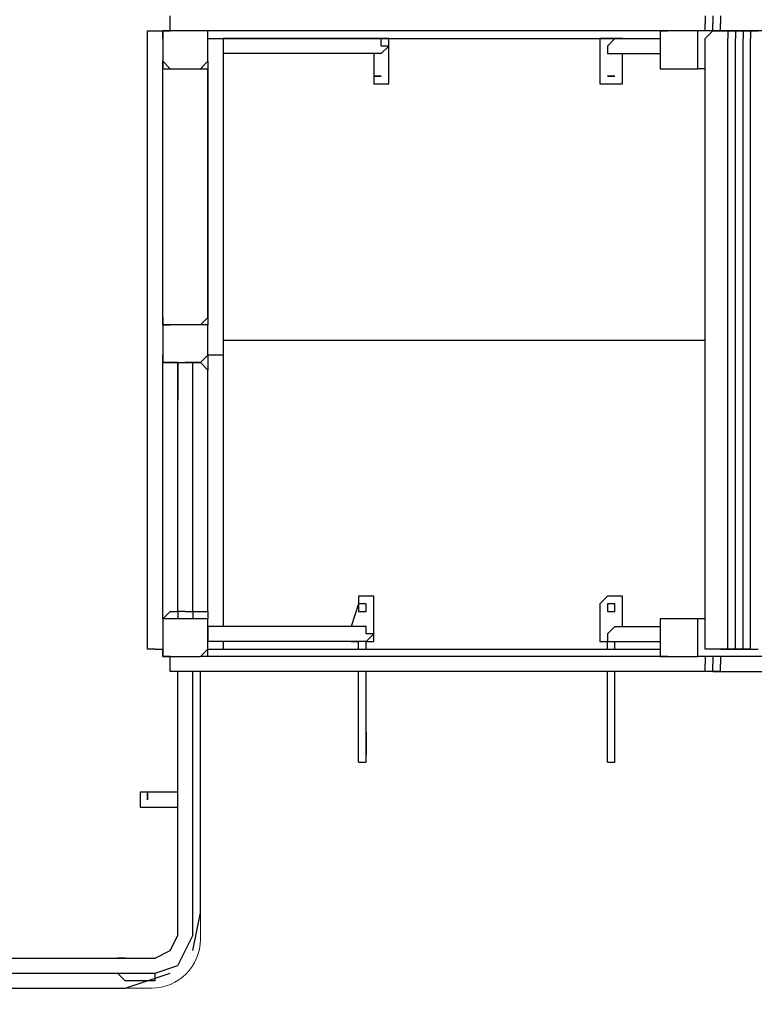
# Model space of a CAD drawing. Units: centimetres. Extents: x -81.4 to -68.5, y -17.8 to -12.
# Drawn here: x -75 to -73.3, y -16.5 to -14.3 of the extents above; entities that cross this region are included whole.
import ezdxf

# ---------------------------------------------------------------- set-up
doc = ezdxf.new("R2010")
doc.units = ezdxf.units.CM
doc.header["$MEASUREMENT"] = 0
doc.layers.add('layer 1', color=7, linetype='Continuous')

msp = doc.modelspace()

# ---------------------------------------------------------------- linework, layer by layer
at = {"layer": 'layer 1', "color": 242, "lineweight": 50}
msp.add_open_spline([(-71.22783, -17.69594), (-71.42333, -17.79041), (-71.6422, -17.84335), (-71.87331, -17.84335), (-71.87331, -17.84335), (-72.40098, -17.84335), (-72.84563, -17.84335), (-73.3733, -17.84335), (-73.3733, -17.84335), (-73.63675, -17.84335), (-73.8843, -17.77458), (-74.09945, -17.65387), (-74.09945, -17.65387), (-74.24325, -17.70025), (-74.39642, -17.72536), (-74.55541, -17.72536), (-74.55541, -17.72536), (-74.88415, -17.72536), (-75.19289, -17.72536), (-75.52163, -17.72536), (-75.52163, -17.72536), (-75.57445, -17.72536), (-75.62662, -17.72256), (-75.67803, -17.71717), (-75.67803, -17.71717), (-75.85104, -17.78767), (-76.04002, -17.82649), (-76.23797, -17.82649), (-76.23797, -17.82649), (-76.71679, -17.82649), (-77.14311, -17.59943), (-77.41771, -17.24596), (-77.41771, -17.24596), (-77.41771, -17.24596), (-78.24298, -17.24596), (-78.24298, -17.24596), (-78.24298, -17.24596), (-78.56111, -17.45442), (-78.94039, -17.57547), (-79.34763, -17.57547), (-79.34763, -17.57547), (-80.47153, -17.57547), (-81.38263, -16.65357), (-81.38263, -15.51635), (-81.38263, -15.51635), (-81.38263, -15.16661), (-81.38263, -14.82954), (-81.38263, -14.47979), (-81.38263, -14.47979), (-81.38263, -13.34257), (-80.47153, -12.42068), (-79.34763, -12.42068), (-79.34763, -12.42068), (-78.93336, -12.42068), (-78.54804, -12.54596), (-78.22658, -12.7611), (-78.22658, -12.7611), (-78.22658, -12.7611), (-77.44499, -12.7611), (-77.44499, -12.7611), (-77.44499, -12.7611), (-77.17179, -12.38707), (-76.7329, -12.14448), (-76.23797, -12.14448), (-76.23797, -12.14448), (-76.18511, -12.14448), (-76.1329, -12.14728), (-76.08145, -12.15268), (-76.08145, -12.15268), (-75.90846, -12.08221), (-75.71954, -12.04335), (-75.52163, -12.04335), (-75.52163, -12.04335), (-75.1929, -12.04335), (-74.88414, -12.04335), (-74.55541, -12.04335), (-74.55541, -12.04335), (-74.29197, -12.04335), (-74.04445, -12.11214), (-73.82928, -12.23284), (-73.82928, -12.23284), (-73.68548, -12.18646), (-73.53229, -12.16134), (-73.3733, -12.16134), (-73.3733, -12.16134), (-72.84563, -12.16134), (-72.40098, -12.16134), (-71.87331, -12.16134), (-71.87331, -12.16134), (-71.65174, -12.16134), (-71.44143, -12.20999), (-71.25217, -12.29725), (-71.25217, -12.29725), (-71.11416, -12.26669), (-70.97086, -12.25044), (-70.82379, -12.25044), (-70.82379, -12.25044), (-70.16359, -12.25044), (-69.5784, -12.57501), (-69.21528, -13.07497), (-69.21528, -13.07497), (-68.7996, -13.34482), (-68.52416, -13.81655), (-68.52416, -14.35337), (-68.52416, -14.35337), (-68.52416, -14.80273), (-68.52416, -15.20196), (-68.52416, -15.65131), (-68.52416, -15.65131), (-68.52416, -16.1982), (-68.81005, -16.67746), (-69.23882, -16.9446), (-69.23882, -16.9446), (-69.6034, -17.42651), (-70.17767, -17.73739), (-70.82379, -17.73739), (-70.82379, -17.73739), (-70.96222, -17.73739), (-71.09734, -17.7231), (-71.22783, -17.69594)], degree=3, knots=[0, 0, 0, 0, 0.0322581, 0.0322581, 0.0322581, 0.0322581, 0.0645161, 0.0645161, 0.0645161, 0.0645161, 0.0967742, 0.0967742, 0.0967742, 0.0967742, 0.1290323, 0.1290323, 0.1290323, 0.1290323, 0.1612903, 0.1612903, 0.1612903, 0.1612903, 0.1935484, 0.1935484, 0.1935484, 0.1935484, 0.2258065, 0.2258065, 0.2258065, 0.2258065, 0.2580645, 0.2580645, 0.2580645, 0.2580645, 0.2903226, 0.2903226, 0.2903226, 0.2903226, 0.3225806, 0.3225806, 0.3225806, 0.3225806, 0.3548387, 0.3548387, 0.3548387, 0.3548387, 0.3870968, 0.3870968, 0.3870968, 0.3870968, 0.4193548, 0.4193548, 0.4193548, 0.4193548, 0.4516129, 0.4516129, 0.4516129, 0.4516129, 0.483871, 0.483871, 0.483871, 0.483871, 0.516129, 0.516129, 0.516129, 0.516129, 0.5483871, 0.5483871, 0.5483871, 0.5483871, 0.5806452, 0.5806452, 0.5806452, 0.5806452, 0.6129032, 0.6129032, 0.6129032, 0.6129032, 0.6451613, 0.6451613, 0.6451613, 0.6451613, 0.6774194, 0.6774194, 0.6774194, 0.6774194, 0.7096774, 0.7096774, 0.7096774, 0.7096774, 0.7419355, 0.7419355, 0.7419355, 0.7419355, 0.7741935, 0.7741935, 0.7741935, 0.7741935, 0.8064516, 0.8064516, 0.8064516, 0.8064516, 0.8387097, 0.8387097, 0.8387097, 0.8387097, 0.8709677, 0.8709677, 0.8709677, 0.8709677, 0.9032258, 0.9032258, 0.9032258, 0.9032258, 0.9354839, 0.9354839, 0.9354839, 0.9354839, 1, 1, 1, 1], dxfattribs=at)
at = {"layer": 'layer 1', "color": 7, "lineweight": 20}
msp.add_open_spline([(-78.85343, -14.97666), (-78.85343, -14.97666), (-76.68776, -14.97666), (-76.68776, -14.97666), (-76.68776, -14.97666), (-76.68776, -14.97666), (-76.68776, -14.26865), (-76.68776, -14.26865), (-76.68776, -14.26865), (-76.68776, -14.26865), (-75.5148, -14.26865), (-75.5148, -14.26865), (-75.5148, -14.26865), (-75.5148, -14.26865), (-75.5148, -14.26489), (-75.5148, -14.26489), (-75.5148, -14.26489), (-75.5148, -14.26489), (-76.23797, -14.26489), (-76.23797, -14.26489), (-76.23797, -14.26489), (-76.23797, -14.26489), (-76.23797, -13.67726), (-76.23797, -13.67726), (-76.23797, -13.67726), (-76.23797, -13.67726), (-75.51449, -13.67726), (-75.51449, -13.67726), (-75.51449, -13.67726), (-75.51033, -13.62157), (-75.46348, -13.57731), (-75.40678, -13.57731), (-75.40678, -13.57731), (-75.40678, -13.57731), (-74.66343, -13.57731), (-74.66343, -13.57731), (-74.66343, -13.57731), (-74.60402, -13.57731), (-74.55541, -13.62591), (-74.55541, -13.68533), (-74.55541, -13.68533), (-74.55541, -13.68533), (-74.55541, -14.26033), (-74.55541, -14.26033), (-74.55541, -14.26033), (-74.55541, -14.26033), (-73.0561, -14.26033), (-73.0561, -14.26033), (-73.0561, -14.26033), (-73.0561, -14.26033), (-73.0561, -14.27698), (-73.0561, -14.27698), (-73.0561, -14.27698), (-73.0561, -14.27698), (-70.82379, -14.27698), (-70.82379, -14.27698), (-70.82379, -14.27698), (-70.82379, -14.27698), (-70.82379, -14.34362), (-70.82379, -14.34362), (-70.82379, -14.34362), (-70.82379, -14.34362), (-70.82379, -14.36028), (-70.82379, -14.36028), (-70.82379, -14.36028), (-70.82379, -14.36028), (-70.02416, -14.36028), (-70.02416, -14.36028), (-70.02416, -14.36028), (-70.02416, -14.36028), (-70.02416, -14.39179), (-70.02416, -14.39179), (-70.02416, -14.39179), (-70.02416, -14.39179), (-70.82379, -14.39179), (-70.82379, -14.39179), (-70.82379, -14.39179), (-70.82379, -14.39179), (-70.82379, -15.6097), (-70.82379, -15.6097), (-70.82379, -15.6097), (-70.82379, -15.6097), (-70.17409, -15.6097), (-70.17409, -15.6097), (-70.17409, -15.6097), (-70.17409, -15.6097), (-70.17409, -14.3936), (-70.17409, -14.3936), (-70.17409, -14.3936), (-70.17409, -14.3936), (-70.10745, -14.3936), (-70.10745, -14.3936), (-70.10745, -14.3936), (-70.10745, -14.3936), (-70.10745, -15.6097), (-70.10745, -15.6097), (-70.10745, -15.6097), (-70.10745, -15.6097), (-70.02416, -15.6097), (-70.02416, -15.6097), (-70.02416, -15.6097), (-70.02416, -15.6097), (-70.02416, -15.63469), (-70.02416, -15.63469), (-70.02416, -15.63469), (-70.02416, -15.63469), (-70.82379, -15.63469), (-70.82379, -15.63469), (-70.82379, -15.63469), (-70.82379, -15.63469), (-70.82379, -15.64302), (-70.82379, -15.64302), (-70.82379, -15.64302), (-70.82379, -15.64302), (-70.82379, -15.67634), (-70.82379, -15.67634), (-70.82379, -15.67634), (-70.82379, -15.67634), (-70.82379, -15.70966), (-70.82379, -15.70966), (-70.82379, -15.70966), (-70.82379, -15.70966), (-73.0561, -15.70966), (-73.0561, -15.70966), (-73.0561, -15.70966), (-73.0561, -15.70966), (-73.0561, -15.72632), (-73.0561, -15.72632), (-73.0561, -15.72632), (-73.0561, -15.72632), (-74.55541, -15.72632), (-74.55541, -15.72632), (-74.55541, -15.72632), (-74.55541, -15.72632), (-74.55541, -16.31797), (-74.55541, -16.31797), (-74.55541, -16.31797), (-74.55541, -16.37739), (-74.60402, -16.42599), (-74.66343, -16.42599), (-74.66343, -16.42599), (-74.66343, -16.42599), (-75.40678, -16.42599), (-75.40678, -16.42599), (-75.40678, -16.42599), (-75.46619, -16.42599), (-75.5148, -16.37739), (-75.5148, -16.31797), (-75.5148, -16.31797), (-75.5148, -16.31797), (-75.5148, -16.30938), (-75.5148, -16.30938), (-75.5148, -16.30938), (-75.5148, -16.30938), (-76.23797, -16.30938), (-76.23797, -16.30938), (-76.23797, -16.30938), (-76.23797, -16.30938), (-76.23797, -15.72632), (-76.23797, -15.72632), (-76.23797, -15.72632), (-76.23797, -15.72632), (-76.68776, -15.72632), (-76.68776, -15.72632), (-76.68776, -15.72632), (-76.68776, -15.72632), (-76.68776, -15.02899), (-76.68776, -15.02899), (-76.68776, -15.02899), (-76.68776, -15.02899), (-78.85343, -15.02899), (-78.85343, -15.02899), (-78.85343, -15.02899), (-78.85343, -15.02899), (-78.85343, -14.97666), (-78.85343, -14.97666)], degree=3, knots=[0, 0, 0, 0, 0.0222222, 0.0222222, 0.0222222, 0.0222222, 0.0444444, 0.0444444, 0.0444444, 0.0444444, 0.0666667, 0.0666667, 0.0666667, 0.0666667, 0.0888889, 0.0888889, 0.0888889, 0.0888889, 0.1111111, 0.1111111, 0.1111111, 0.1111111, 0.1333333, 0.1333333, 0.1333333, 0.1333333, 0.1555556, 0.1555556, 0.1555556, 0.1555556, 0.1777778, 0.1777778, 0.1777778, 0.1777778, 0.2, 0.2, 0.2, 0.2, 0.2222222, 0.2222222, 0.2222222, 0.2222222, 0.2444444, 0.2444444, 0.2444444, 0.2444444, 0.2666667, 0.2666667, 0.2666667, 0.2666667, 0.2888889, 0.2888889, 0.2888889, 0.2888889, 0.3111111, 0.3111111, 0.3111111, 0.3111111, 0.3333333, 0.3333333, 0.3333333, 0.3333333, 0.3555556, 0.3555556, 0.3555556, 0.3555556, 0.3777778, 0.3777778, 0.3777778, 0.3777778, 0.4, 0.4, 0.4, 0.4, 0.4222222, 0.4222222, 0.4222222, 0.4222222, 0.4444444, 0.4444444, 0.4444444, 0.4444444, 0.4666667, 0.4666667, 0.4666667, 0.4666667, 0.4888889, 0.4888889, 0.4888889, 0.4888889, 0.5111111, 0.5111111, 0.5111111, 0.5111111, 0.5333333, 0.5333333, 0.5333333, 0.5333333, 0.5555556, 0.5555556, 0.5555556, 0.5555556, 0.5777778, 0.5777778, 0.5777778, 0.5777778, 0.6, 0.6, 0.6, 0.6, 0.6222222, 0.6222222, 0.6222222, 0.6222222, 0.6444444, 0.6444444, 0.6444444, 0.6444444, 0.6666667, 0.6666667, 0.6666667, 0.6666667, 0.6888889, 0.6888889, 0.6888889, 0.6888889, 0.7111111, 0.7111111, 0.7111111, 0.7111111, 0.7333333, 0.7333333, 0.7333333, 0.7333333, 0.7555556, 0.7555556, 0.7555556, 0.7555556, 0.7777778, 0.7777778, 0.7777778, 0.7777778, 0.8, 0.8, 0.8, 0.8, 0.8222222, 0.8222222, 0.8222222, 0.8222222, 0.8444444, 0.8444444, 0.8444444, 0.8444444, 0.8666667, 0.8666667, 0.8666667, 0.8666667, 0.8888889, 0.8888889, 0.8888889, 0.8888889, 0.9111111, 0.9111111, 0.9111111, 0.9111111, 0.9333333, 0.9333333, 0.9333333, 0.9333333, 0.9555556, 0.9555556, 0.9555556, 0.9555556, 1, 1, 1, 1], dxfattribs=at)
at = {"layer": 'layer 1', "color": 250, "lineweight": 30}
for points in [[(-74.62205, -14.29365), (-74.62205, -14.29365), (-74.62205, -14.27699), (-74.62205, -14.27699)], [(-74.62205, -14.31031), (-74.62205, -14.31031), (-74.62205, -14.29365), (-74.62205, -14.29365)], [(-73.43926, -14.27699), (-73.43926, -14.27699), (-73.43926, -14.29365), (-73.43926, -14.29365)], [(-73.43926, -14.31031), (-73.43926, -14.31031), (-73.43926, -14.29365), (-73.43926, -14.29365)], [(-73.4226, -14.27699), (-73.4226, -14.27699), (-73.4226, -14.29365), (-73.4226, -14.29365)], [(-73.4226, -14.31031), (-73.4226, -14.31031), (-73.4226, -14.29365), (-73.4226, -14.29365)], [(-73.40594, -14.27699), (-73.40594, -14.27699), (-73.40594, -14.29365), (-73.40594, -14.29365)], [(-73.40594, -14.31031), (-73.40594, -14.31031), (-73.40594, -14.29365), (-73.40594, -14.29365)], [(-74.67202, -14.31031), (-74.67202, -14.31031), (-74.65536, -14.31031), (-74.65536, -14.31031)], [(-74.67202, -14.32696), (-74.67202, -14.32696), (-74.67202, -14.31031), (-74.67202, -14.31031)], [(-74.65536, -14.31031), (-74.65536, -14.31031), (-74.6387, -14.31031), (-74.6387, -14.31031)], [(-74.6387, -14.31031), (-74.6387, -14.31031), (-74.6387, -14.37694), (-74.6387, -14.37694)], [(-74.62205, -14.31031), (-74.62205, -14.31031), (-74.6387, -14.31031), (-74.6387, -14.31031)], [(-74.6387, -14.31031), (-74.6387, -14.31031), (-74.62205, -14.31031), (-74.62205, -14.31031)], [(-74.6387, -14.32696), (-74.6387, -14.32696), (-74.6387, -14.31031), (-74.6387, -14.31031)], [(-74.55541, -14.31031), (-74.55541, -14.31031), (-74.62205, -14.31031), (-74.62205, -14.31031)], [(-73.52255, -14.31031), (-73.52255, -14.31031), (-74.55541, -14.31031), (-74.55541, -14.31031)], [(-74.53875, -14.31031), (-74.53875, -14.31031), (-74.55541, -14.31031), (-74.55541, -14.31031)], [(-74.53875, -14.34362), (-74.53875, -14.34362), (-74.53875, -14.31031), (-74.53875, -14.31031)], [(-74.53875, -14.37694), (-74.53875, -14.37694), (-74.53875, -14.31031), (-74.53875, -14.31031)], [(-73.53921, -14.31031), (-73.53921, -14.31031), (-73.52255, -14.31031), (-73.52255, -14.31031)], [(-73.52255, -14.31031), (-73.52255, -14.31031), (-73.53921, -14.31031), (-73.53921, -14.31031)], [(-73.53921, -14.31031), (-73.53921, -14.31031), (-73.53921, -14.37694), (-73.53921, -14.37694)], [(-73.45592, -14.31031), (-73.45592, -14.31031), (-73.52255, -14.31031), (-73.52255, -14.31031)], [(-73.45592, -14.37694), (-73.45592, -14.37694), (-73.45592, -14.31031), (-73.45592, -14.31031)], [(-73.28933, -14.31031), (-73.28933, -14.31031), (-73.45592, -14.31031), (-73.45592, -14.31031)], [(-73.4226, -14.31031), (-73.4226, -14.31031), (-73.43926, -14.32696), (-73.43926, -14.32696)], [(-73.4226, -14.31031), (-73.4226, -14.31031), (-73.40594, -14.31031), (-73.40594, -14.31031)], [(-73.40594, -14.31031), (-73.40594, -14.31031), (-73.38928, -14.31031), (-73.38928, -14.31031)], [(-73.38928, -14.31031), (-73.38928, -14.31031), (-73.37262, -14.31031), (-73.37262, -14.31031)], [(-73.38928, -14.31031), (-73.38928, -14.31031), (-73.38928, -14.32696), (-73.38928, -14.32696)], [(-73.37262, -14.31031), (-73.37262, -14.31031), (-73.37262, -14.32696), (-73.37262, -14.32696)], [(-73.37262, -14.31031), (-73.37262, -14.31031), (-73.35596, -14.31031), (-73.35596, -14.31031)], [(-73.35596, -14.31031), (-73.35596, -14.31031), (-73.35596, -14.32696), (-73.35596, -14.32696)], [(-73.35596, -14.31031), (-73.35596, -14.31031), (-73.3393, -14.31031), (-73.3393, -14.31031)], [(-73.3393, -14.31031), (-73.3393, -14.31031), (-73.32264, -14.31031), (-73.32264, -14.31031)], [(-73.3393, -14.31031), (-73.3393, -14.31031), (-73.3393, -14.32696), (-73.3393, -14.32696)], [(-74.67202, -15.67634), (-74.67202, -15.67634), (-74.67202, -14.32696), (-74.67202, -14.32696)], [(-74.53875, -14.32696), (-74.53875, -14.32696), (-73.53921, -14.32696), (-73.53921, -14.32696)], [(-74.50543, -14.32696), (-74.50543, -14.32696), (-74.50543, -14.34362), (-74.50543, -14.34362)], [(-74.50543, -14.32696), (-74.50543, -14.32696), (-74.50543, -15.02664), (-74.50543, -15.02664)], [(-74.22223, -14.32696), (-74.22223, -14.32696), (-74.50543, -14.32696), (-74.50543, -14.32696)], [(-74.15559, -14.32696), (-74.15559, -14.32696), (-74.22223, -14.32696), (-74.22223, -14.32696)], [(-74.13893, -14.32696), (-74.13893, -14.32696), (-74.17225, -14.32696), (-74.17225, -14.32696)], [(-74.13893, -14.42692), (-74.13893, -14.42692), (-74.13893, -14.32696), (-74.13893, -14.32696)], [(-73.67248, -14.32696), (-73.67248, -14.32696), (-73.67248, -14.42692), (-73.67248, -14.42692)], [(-73.65582, -14.32696), (-73.65582, -14.32696), (-73.67248, -14.32696), (-73.67248, -14.32696)], [(-73.63916, -14.32696), (-73.63916, -14.32696), (-73.65582, -14.32696), (-73.65582, -14.32696)], [(-73.63916, -14.32696), (-73.63916, -14.32696), (-73.57253, -14.32696), (-73.57253, -14.32696)], [(-73.62251, -14.32696), (-73.62251, -14.32696), (-73.63916, -14.32696), (-73.63916, -14.32696)], [(-73.57253, -14.32696), (-73.57253, -14.32696), (-73.53921, -14.32696), (-73.53921, -14.32696)], [(-73.43926, -15.67634), (-73.43926, -15.67634), (-73.43926, -14.32696), (-73.43926, -14.32696)], [(-73.38928, -15.67634), (-73.38928, -15.67634), (-73.38928, -14.32696), (-73.38928, -14.32696)], [(-73.37262, -15.67634), (-73.37262, -15.67634), (-73.37262, -14.32696), (-73.37262, -14.32696)], [(-73.35596, -15.67634), (-73.35596, -15.67634), (-73.35596, -14.32696), (-73.35596, -14.32696)], [(-73.3393, -15.67634), (-73.3393, -15.67634), (-73.3393, -14.32696), (-73.3393, -14.32696)], [(-74.50543, -14.34362), (-74.50543, -14.34362), (-74.50543, -14.36028), (-74.50543, -14.36028)], [(-74.22223, -14.36028), (-74.22223, -14.36028), (-74.50543, -14.36028), (-74.50543, -14.36028)], [(-74.15559, -14.36028), (-74.15559, -14.36028), (-74.22223, -14.36028), (-74.22223, -14.36028)], [(-74.17225, -14.36028), (-74.17225, -14.36028), (-74.17225, -14.42692), (-74.17225, -14.42692)], [(-73.63916, -14.36028), (-73.63916, -14.36028), (-73.57253, -14.36028), (-73.57253, -14.36028)], [(-73.62251, -14.42692), (-73.62251, -14.42692), (-73.62251, -14.36028), (-73.62251, -14.36028)], [(-73.57253, -14.36028), (-73.57253, -14.36028), (-73.53921, -14.36028), (-73.53921, -14.36028)], [(-74.62205, -14.3936), (-74.62205, -14.3936), (-74.6387, -14.37694), (-74.6387, -14.37694)], [(-74.6387, -14.96001), (-74.6387, -14.96001), (-74.6387, -14.37694), (-74.6387, -14.37694)], [(-74.55541, -14.3936), (-74.55541, -14.3936), (-74.53875, -14.37694), (-74.53875, -14.37694)], [(-74.53875, -14.37694), (-74.53875, -14.37694), (-74.53875, -14.96001), (-74.53875, -14.96001)], [(-73.45592, -14.3936), (-73.45592, -14.3936), (-73.45592, -14.37694), (-73.45592, -14.37694)], [(-74.6387, -14.3936), (-74.6387, -14.3936), (-74.62205, -14.3936), (-74.62205, -14.3936)], [(-74.62205, -14.3936), (-74.62205, -14.3936), (-74.55541, -14.3936), (-74.55541, -14.3936)], [(-74.55541, -14.3936), (-74.55541, -14.3936), (-74.53875, -14.3936), (-74.53875, -14.3936)], [(-74.53875, -14.94335), (-74.53875, -14.94335), (-74.53875, -14.3936), (-74.53875, -14.3936)], [(-73.52255, -14.3936), (-73.52255, -14.3936), (-73.45592, -14.3936), (-73.45592, -14.3936)], [(-73.43926, -14.3936), (-73.43926, -14.3936), (-73.45592, -14.3936), (-73.45592, -14.3936)], [(-74.17225, -14.41026), (-74.17225, -14.41026), (-74.15559, -14.41026), (-74.15559, -14.41026)], [(-74.15559, -14.41026), (-74.15559, -14.41026), (-74.17225, -14.41026), (-74.17225, -14.41026)], [(-74.17225, -14.42692), (-74.17225, -14.42692), (-74.13893, -14.42692), (-74.13893, -14.42692)], [(-73.67248, -14.42692), (-73.67248, -14.42692), (-73.65582, -14.42692), (-73.65582, -14.42692)], [(-73.63916, -14.41026), (-73.63916, -14.41026), (-73.65582, -14.41026), (-73.65582, -14.41026)], [(-73.65582, -14.41026), (-73.65582, -14.41026), (-73.63916, -14.41026), (-73.63916, -14.41026)], [(-73.65582, -14.42692), (-73.65582, -14.42692), (-73.62251, -14.42692), (-73.62251, -14.42692)], [(-74.6387, -14.94335), (-74.6387, -14.94335), (-74.6387, -14.96001), (-74.6387, -14.96001)], [(-74.55541, -14.96001), (-74.55541, -14.96001), (-74.53875, -14.94335), (-74.53875, -14.94335)], [(-74.6387, -14.96001), (-74.6387, -14.96001), (-74.62205, -14.96001), (-74.62205, -14.96001)], [(-74.62205, -14.96001), (-74.62205, -14.96001), (-74.6387, -14.96001), (-74.6387, -14.96001)], [(-74.6387, -14.96001), (-74.6387, -14.96001), (-74.6387, -15.02664), (-74.6387, -15.02664)], [(-74.62205, -14.96001), (-74.62205, -14.96001), (-74.6387, -14.96001), (-74.6387, -14.96001)], [(-74.55541, -14.96001), (-74.55541, -14.96001), (-74.62205, -14.96001), (-74.62205, -14.96001)], [(-74.53875, -14.96001), (-74.53875, -14.96001), (-74.55541, -14.96001), (-74.55541, -14.96001)], [(-74.53875, -15.02664), (-74.53875, -15.02664), (-74.53875, -14.96001), (-74.53875, -14.96001)], [(-74.50543, -14.99332), (-74.50543, -14.99332), (-73.43926, -14.99332), (-73.43926, -14.99332)], [(-74.50543, -14.99332), (-74.50543, -14.99332), (-73.43926, -14.99332), (-73.43926, -14.99332)], [(-74.6387, -15.60971), (-74.6387, -15.60971), (-74.6387, -15.02664), (-74.6387, -15.02664)], [(-74.55541, -15.0433), (-74.55541, -15.0433), (-74.53875, -15.02664), (-74.53875, -15.02664)], [(-74.52209, -15.02664), (-74.52209, -15.02664), (-74.53875, -15.02664), (-74.53875, -15.02664)], [(-74.53875, -15.02664), (-74.53875, -15.02664), (-74.53875, -15.05996), (-74.53875, -15.05996)], [(-74.50543, -15.02664), (-74.50543, -15.02664), (-74.52209, -15.02664), (-74.52209, -15.02664)], [(-74.50543, -15.02664), (-74.50543, -15.02664), (-74.50543, -15.62636), (-74.50543, -15.62636)], [(-74.60539, -15.0433), (-74.60539, -15.0433), (-74.62205, -15.0433), (-74.62205, -15.0433)], [(-74.62205, -15.0433), (-74.62205, -15.0433), (-74.55541, -15.0433), (-74.55541, -15.0433)], [(-74.60539, -15.59305), (-74.60539, -15.59305), (-74.60539, -15.0433), (-74.60539, -15.0433)], [(-74.60539, -15.0433), (-74.60539, -15.0433), (-74.60539, -15.12659), (-74.60539, -15.12659)], [(-74.60539, -15.0433), (-74.60539, -15.0433), (-74.58873, -15.0433), (-74.58873, -15.0433)], [(-74.57207, -15.0433), (-74.57207, -15.0433), (-74.58873, -15.0433), (-74.58873, -15.0433)], [(-74.57207, -15.59305), (-74.57207, -15.59305), (-74.57207, -15.0433), (-74.57207, -15.0433)], [(-74.55541, -15.0433), (-74.55541, -15.0433), (-74.57207, -15.0433), (-74.57207, -15.0433)], [(-74.53875, -15.05996), (-74.53875, -15.05996), (-74.55541, -15.0433), (-74.55541, -15.0433)], [(-74.53875, -15.59305), (-74.53875, -15.59305), (-74.53875, -15.05996), (-74.53875, -15.05996)], [(-74.20557, -15.55973), (-74.20557, -15.55973), (-74.20557, -15.57639), (-74.20557, -15.57639)], [(-74.17225, -15.55973), (-74.17225, -15.55973), (-74.20557, -15.55973), (-74.20557, -15.55973)], [(-74.17225, -15.57639), (-74.17225, -15.57639), (-74.17225, -15.55973), (-74.17225, -15.55973)], [(-73.65582, -15.55973), (-73.65582, -15.55973), (-73.67248, -15.57639), (-73.67248, -15.57639)], [(-73.62251, -15.55973), (-73.62251, -15.55973), (-73.65582, -15.55973), (-73.65582, -15.55973)], [(-73.62251, -15.57639), (-73.62251, -15.57639), (-73.62251, -15.55973), (-73.62251, -15.55973)], [(-74.20557, -15.57639), (-74.20557, -15.57639), (-74.22223, -15.62636), (-74.22223, -15.62636)], [(-74.17225, -15.65968), (-74.17225, -15.65968), (-74.17225, -15.57639), (-74.17225, -15.57639)], [(-73.67248, -15.57639), (-73.67248, -15.57639), (-73.67248, -15.65968), (-73.67248, -15.65968)], [(-73.62251, -15.62636), (-73.62251, -15.62636), (-73.62251, -15.57639), (-73.62251, -15.57639)], [(-74.6387, -15.60971), (-74.6387, -15.60971), (-74.62205, -15.59305), (-74.62205, -15.59305)], [(-74.62205, -15.59305), (-74.62205, -15.59305), (-74.60539, -15.59305), (-74.60539, -15.59305)], [(-74.60539, -15.59305), (-74.60539, -15.59305), (-74.60539, -15.60971), (-74.60539, -15.60971)], [(-74.58873, -15.59305), (-74.58873, -15.59305), (-74.60539, -15.59305), (-74.60539, -15.59305)], [(-74.58873, -15.59305), (-74.58873, -15.59305), (-74.57207, -15.59305), (-74.57207, -15.59305)], [(-74.57207, -15.59305), (-74.57207, -15.59305), (-74.55541, -15.59305), (-74.55541, -15.59305)], [(-74.57207, -15.59305), (-74.57207, -15.59305), (-74.57207, -15.60971), (-74.57207, -15.60971)], [(-74.55541, -15.59305), (-74.55541, -15.59305), (-74.53875, -15.59305), (-74.53875, -15.59305)], [(-74.53875, -15.59305), (-74.53875, -15.59305), (-74.53875, -15.60971), (-74.53875, -15.60971)], [(-74.20557, -15.59305), (-74.20557, -15.59305), (-74.18891, -15.59305), (-74.18891, -15.59305)], [(-73.65582, -15.59305), (-73.65582, -15.59305), (-73.63916, -15.59305), (-73.63916, -15.59305)], [(-74.6387, -15.60971), (-74.6387, -15.60971), (-74.6387, -15.67634), (-74.6387, -15.67634)], [(-74.62205, -15.60971), (-74.62205, -15.60971), (-74.6387, -15.60971), (-74.6387, -15.60971)], [(-74.55541, -15.60971), (-74.55541, -15.60971), (-74.62205, -15.60971), (-74.62205, -15.60971)], [(-74.53875, -15.60971), (-74.53875, -15.60971), (-74.55541, -15.60971), (-74.55541, -15.60971)], [(-74.53875, -15.67634), (-74.53875, -15.67634), (-74.53875, -15.60971), (-74.53875, -15.60971)], [(-73.53921, -15.60971), (-73.53921, -15.60971), (-73.53921, -15.67634), (-73.53921, -15.67634)], [(-73.52255, -15.60971), (-73.52255, -15.60971), (-73.53921, -15.60971), (-73.53921, -15.60971)], [(-73.45592, -15.60971), (-73.45592, -15.60971), (-73.52255, -15.60971), (-73.52255, -15.60971)], [(-73.43926, -15.60971), (-73.43926, -15.60971), (-73.45592, -15.60971), (-73.45592, -15.60971)], [(-73.45592, -15.67634), (-73.45592, -15.67634), (-73.45592, -15.60971), (-73.45592, -15.60971)], [(-74.53875, -15.62636), (-74.53875, -15.62636), (-74.53875, -15.64302), (-74.53875, -15.64302)], [(-74.25555, -15.62636), (-74.25555, -15.62636), (-74.53875, -15.62636), (-74.53875, -15.62636)], [(-74.53875, -15.64302), (-74.53875, -15.64302), (-74.53875, -15.65968), (-74.53875, -15.65968)], [(-74.18891, -15.62636), (-74.18891, -15.62636), (-74.25555, -15.62636), (-74.25555, -15.62636)], [(-73.63916, -15.62636), (-73.63916, -15.62636), (-73.57253, -15.62636), (-73.57253, -15.62636)], [(-73.57253, -15.62636), (-73.57253, -15.62636), (-73.53921, -15.62636), (-73.53921, -15.62636)], [(-74.53875, -15.693), (-74.53875, -15.693), (-74.53875, -15.65968), (-74.53875, -15.65968)], [(-74.25555, -15.65968), (-74.25555, -15.65968), (-74.53875, -15.65968), (-74.53875, -15.65968)], [(-74.50543, -15.65968), (-74.50543, -15.65968), (-74.50543, -15.67634), (-74.50543, -15.67634)], [(-74.18891, -15.65968), (-74.18891, -15.65968), (-74.25555, -15.65968), (-74.25555, -15.65968)], [(-74.22223, -15.65968), (-74.22223, -15.65968), (-74.20557, -15.65968), (-74.20557, -15.65968)], [(-74.20557, -15.67634), (-74.20557, -15.67634), (-74.20557, -15.65968), (-74.20557, -15.65968)], [(-74.18891, -15.65968), (-74.18891, -15.65968), (-74.17225, -15.65968), (-74.17225, -15.65968)], [(-74.18891, -15.67634), (-74.18891, -15.67634), (-74.18891, -15.65968), (-74.18891, -15.65968)], [(-73.67248, -15.65968), (-73.67248, -15.65968), (-73.65582, -15.65968), (-73.65582, -15.65968)], [(-73.65582, -15.67634), (-73.65582, -15.67634), (-73.65582, -15.65968), (-73.65582, -15.65968)], [(-73.65582, -15.65968), (-73.65582, -15.65968), (-73.63916, -15.65968), (-73.63916, -15.65968)], [(-73.63916, -15.65968), (-73.63916, -15.65968), (-73.62251, -15.65968), (-73.62251, -15.65968)], [(-73.63916, -15.67634), (-73.63916, -15.67634), (-73.63916, -15.65968), (-73.63916, -15.65968)], [(-73.63916, -15.65968), (-73.63916, -15.65968), (-73.57253, -15.65968), (-73.57253, -15.65968)], [(-73.57253, -15.65968), (-73.57253, -15.65968), (-73.53921, -15.65968), (-73.53921, -15.65968)], [(-74.65536, -15.67634), (-74.65536, -15.67634), (-74.67202, -15.67634), (-74.67202, -15.67634)], [(-74.65536, -15.67634), (-74.65536, -15.67634), (-74.6387, -15.67634), (-74.6387, -15.67634)], [(-74.55541, -15.693), (-74.55541, -15.693), (-74.53875, -15.67634), (-74.53875, -15.67634)], [(-74.53875, -15.693), (-74.53875, -15.693), (-74.53875, -15.67634), (-74.53875, -15.67634)], [(-74.53875, -15.67634), (-74.53875, -15.67634), (-73.53921, -15.67634), (-73.53921, -15.67634)], [(-73.45592, -15.693), (-73.45592, -15.693), (-73.45592, -15.67634), (-73.45592, -15.67634)], [(-73.4226, -15.67634), (-73.4226, -15.67634), (-73.43926, -15.67634), (-73.43926, -15.67634)], [(-73.40594, -15.67634), (-73.40594, -15.67634), (-73.4226, -15.67634), (-73.4226, -15.67634)], [(-73.38928, -15.67634), (-73.38928, -15.67634), (-73.40594, -15.67634), (-73.40594, -15.67634)], [(-73.40594, -15.67634), (-73.40594, -15.67634), (-73.38928, -15.67634), (-73.38928, -15.67634)], [(-73.38928, -15.67634), (-73.38928, -15.67634), (-73.37262, -15.67634), (-73.37262, -15.67634)], [(-73.37262, -15.67634), (-73.37262, -15.67634), (-73.38928, -15.67634), (-73.38928, -15.67634)], [(-73.37262, -15.67634), (-73.37262, -15.67634), (-73.35596, -15.67634), (-73.35596, -15.67634)], [(-73.35596, -15.67634), (-73.35596, -15.67634), (-73.37262, -15.67634), (-73.37262, -15.67634)], [(-73.3393, -15.67634), (-73.3393, -15.67634), (-73.35596, -15.67634), (-73.35596, -15.67634)], [(-73.35596, -15.67634), (-73.35596, -15.67634), (-73.3393, -15.67634), (-73.3393, -15.67634)], [(-73.3393, -15.67634), (-73.3393, -15.67634), (-73.32264, -15.67634), (-73.32264, -15.67634)], [(-74.62205, -15.693), (-74.62205, -15.693), (-74.55541, -15.693), (-74.55541, -15.693)], [(-74.62205, -15.70966), (-74.62205, -15.70966), (-74.62205, -15.693), (-74.62205, -15.693)], [(-74.62205, -15.72632), (-74.62205, -15.72632), (-74.62205, -15.70966), (-74.62205, -15.70966)], [(-73.52255, -15.693), (-73.52255, -15.693), (-74.55541, -15.693), (-74.55541, -15.693)], [(-73.53921, -15.693), (-73.53921, -15.693), (-73.52255, -15.693), (-73.52255, -15.693)], [(-73.52255, -15.693), (-73.52255, -15.693), (-73.45592, -15.693), (-73.45592, -15.693)], [(-73.28933, -15.693), (-73.28933, -15.693), (-73.45592, -15.693), (-73.45592, -15.693)], [(-73.43926, -15.693), (-73.43926, -15.693), (-73.43926, -15.70966), (-73.43926, -15.70966)], [(-73.43926, -15.72632), (-73.43926, -15.72632), (-73.43926, -15.70966), (-73.43926, -15.70966)], [(-73.4226, -15.693), (-73.4226, -15.693), (-73.4226, -15.70966), (-73.4226, -15.70966)], [(-73.4226, -15.72632), (-73.4226, -15.72632), (-73.4226, -15.70966), (-73.4226, -15.70966)], [(-73.40594, -15.693), (-73.40594, -15.693), (-73.40594, -15.70966), (-73.40594, -15.70966)], [(-73.40594, -15.72632), (-73.40594, -15.72632), (-73.40594, -15.70966), (-73.40594, -15.70966)], [(-73.45592, -15.72632), (-73.45592, -15.72632), (-74.62205, -15.72632), (-74.62205, -15.72632)], [(-74.60539, -16.30938), (-74.60539, -16.30938), (-74.60539, -15.72632), (-74.60539, -15.72632)], [(-74.57207, -16.30938), (-74.57207, -16.30938), (-74.57207, -15.72632), (-74.57207, -15.72632)], [(-74.55541, -16.25941), (-74.55541, -16.25941), (-74.55541, -15.72632), (-74.55541, -15.72632)], [(-74.20557, -15.85959), (-74.20557, -15.85959), (-74.20557, -15.72632), (-74.20557, -15.72632)], [(-74.18891, -15.85959), (-74.18891, -15.85959), (-74.18891, -15.72632), (-74.18891, -15.72632)], [(-73.65582, -15.85959), (-73.65582, -15.85959), (-73.65582, -15.72632), (-73.65582, -15.72632)], [(-73.63916, -15.85959), (-73.63916, -15.85959), (-73.63916, -15.72632), (-73.63916, -15.72632)], [(-73.43926, -15.72632), (-73.43926, -15.72632), (-73.45592, -15.72632), (-73.45592, -15.72632)], [(-73.43926, -15.72632), (-73.43926, -15.72632), (-73.45592, -15.72632), (-73.45592, -15.72632)], [(-73.4226, -15.72632), (-73.4226, -15.72632), (-73.43926, -15.72632), (-73.43926, -15.72632)], [(-73.4226, -15.72632), (-73.4226, -15.72632), (-73.43926, -15.72632), (-73.43926, -15.72632)], [(-73.40594, -15.72632), (-73.40594, -15.72632), (-73.4226, -15.72632), (-73.4226, -15.72632)], [(-73.4226, -15.72632), (-73.4226, -15.72632), (-73.40594, -15.72632), (-73.40594, -15.72632)], [(-73.40594, -15.72632), (-73.40594, -15.72632), (-73.10608, -15.72632), (-73.10608, -15.72632)], [(-74.20557, -15.92623), (-74.20557, -15.92623), (-74.20557, -15.85959), (-74.20557, -15.85959)], [(-74.18891, -15.85959), (-74.18891, -15.85959), (-74.18891, -15.90957), (-74.18891, -15.90957)], [(-74.18891, -15.92623), (-74.18891, -15.92623), (-74.18891, -15.85959), (-74.18891, -15.85959)], [(-73.65582, -15.92623), (-73.65582, -15.92623), (-73.65582, -15.85959), (-73.65582, -15.85959)], [(-73.63916, -15.92623), (-73.63916, -15.92623), (-73.63916, -15.85959), (-73.63916, -15.85959)], [(-74.20557, -15.92623), (-74.20557, -15.92623), (-74.18891, -15.92623), (-74.18891, -15.92623)], [(-73.65582, -15.92623), (-73.65582, -15.92623), (-73.63916, -15.92623), (-73.63916, -15.92623)], [(-74.68868, -15.99286), (-74.68868, -15.99286), (-74.68868, -16.00952), (-74.68868, -16.00952)], [(-74.60539, -15.99286), (-74.60539, -15.99286), (-74.68868, -15.99286), (-74.68868, -15.99286)], [(-74.67202, -15.99286), (-74.67202, -15.99286), (-74.67202, -16.00952), (-74.67202, -16.00952)], [(-74.67202, -16.00952), (-74.67202, -16.00952), (-74.67202, -15.99286), (-74.67202, -15.99286)], [(-74.57207, -16.00952), (-74.57207, -16.00952), (-74.57207, -15.99286), (-74.57207, -15.99286)], [(-74.68868, -16.00952), (-74.68868, -16.00952), (-74.68868, -16.02618), (-74.68868, -16.02618)], [(-74.57207, -16.02618), (-74.57207, -16.02618), (-74.57207, -16.00952), (-74.57207, -16.00952)], [(-74.68868, -16.02618), (-74.68868, -16.02618), (-74.60539, -16.02618), (-74.60539, -16.02618)], [(-74.57207, -16.3427), (-74.57207, -16.3427), (-74.55541, -16.25941), (-74.55541, -16.25941)], [(-75.42168, -16.35936), (-75.42168, -16.35936), (-74.65536, -16.35936), (-74.65536, -16.35936)], [(-74.722, -16.35936), (-74.722, -16.35936), (-74.73866, -16.35936), (-74.73866, -16.35936)], [(-74.722, -16.35936), (-74.722, -16.35936), (-74.65536, -16.35936), (-74.65536, -16.35936)], [(-75.42168, -16.39268), (-75.42168, -16.39268), (-74.65536, -16.39268), (-74.65536, -16.39268)], [(-74.73866, -16.39268), (-74.73866, -16.39268), (-74.722, -16.40934), (-74.722, -16.40934)], [(-74.722, -16.426), (-74.722, -16.426), (-74.62205, -16.39268), (-74.62205, -16.39268)], [(-74.65536, -16.40934), (-74.65536, -16.40934), (-74.65536, -16.39268), (-74.65536, -16.39268)], [(-75.42168, -16.426), (-75.42168, -16.426), (-74.722, -16.426), (-74.722, -16.426)], [(-74.65536, -16.40934), (-74.65536, -16.40934), (-74.722, -16.40934), (-74.722, -16.40934)]]:
    msp.add_open_spline(points, degree=3, dxfattribs=at)
for points, knots in [([(-74.15559, -14.36028), (-74.15559, -14.36028), (-74.13893, -14.34362), (-74.13893, -14.34362), (-74.13893, -14.34362), (-74.13893, -14.34362), (-74.15559, -14.34362), (-74.15559, -14.34362), (-74.15559, -14.34362), (-74.15559, -14.34362), (-74.15559, -14.32696), (-74.15559, -14.32696)], [0, 0, 0, 0, 0.25, 0.25, 0.25, 0.25, 0.5, 0.5, 0.5, 0.5, 1, 1, 1, 1]), ([(-73.63916, -14.32696), (-73.63916, -14.32696), (-73.65582, -14.34362), (-73.65582, -14.34362), (-73.65582, -14.34362), (-73.65582, -14.34362), (-73.65582, -14.36028), (-73.65582, -14.36028), (-73.65582, -14.36028), (-73.65582, -14.36028), (-73.63916, -14.36028), (-73.63916, -14.36028)], [0, 0, 0, 0, 0.25, 0.25, 0.25, 0.25, 0.5, 0.5, 0.5, 0.5, 1, 1, 1, 1]), ([(-74.6387, -14.37694), (-74.6387, -14.37694), (-74.6387, -14.3936), (-74.6387, -14.3936), (-74.6387, -14.3936), (-74.6387, -14.3936), (-74.62205, -14.3936), (-74.62205, -14.3936)], [0, 0, 0, 0, 0.3333333, 0.3333333, 0.3333333, 0.3333333, 1, 1, 1, 1]), ([(-73.53921, -14.37694), (-73.53921, -14.37694), (-73.53921, -14.3936), (-73.53921, -14.3936), (-73.53921, -14.3936), (-73.53921, -14.3936), (-73.52255, -14.3936), (-73.52255, -14.3936)], [0, 0, 0, 0, 0.3333333, 0.3333333, 0.3333333, 0.3333333, 1, 1, 1, 1]), ([(-74.62205, -15.0433), (-74.62205, -15.0433), (-74.6387, -15.0433), (-74.6387, -15.0433), (-74.6387, -15.0433), (-74.6387, -15.0433), (-74.6387, -15.02664), (-74.6387, -15.02664)], [0, 0, 0, 0, 0.3333333, 0.3333333, 0.3333333, 0.3333333, 1, 1, 1, 1]), ([(-74.6387, -15.02664), (-74.6387, -15.02664), (-74.6387, -15.0433), (-74.6387, -15.0433), (-74.6387, -15.0433), (-74.6387, -15.0433), (-74.62205, -15.0433), (-74.62205, -15.0433)], [0, 0, 0, 0, 0.3333333, 0.3333333, 0.3333333, 0.3333333, 1, 1, 1, 1]), ([(-74.18891, -15.59305), (-74.18891, -15.59305), (-74.18891, -15.57639), (-74.18891, -15.57639), (-74.18891, -15.57639), (-74.18891, -15.57639), (-74.20557, -15.57639), (-74.20557, -15.57639), (-74.20557, -15.57639), (-74.20557, -15.57639), (-74.20557, -15.59305), (-74.20557, -15.59305)], [0, 0, 0, 0, 0.25, 0.25, 0.25, 0.25, 0.5, 0.5, 0.5, 0.5, 1, 1, 1, 1]), ([(-73.63916, -15.59305), (-73.63916, -15.59305), (-73.63916, -15.57639), (-73.63916, -15.57639), (-73.63916, -15.57639), (-73.63916, -15.57639), (-73.65582, -15.57639), (-73.65582, -15.57639), (-73.65582, -15.57639), (-73.65582, -15.57639), (-73.65582, -15.59305), (-73.65582, -15.59305)], [0, 0, 0, 0, 0.25, 0.25, 0.25, 0.25, 0.5, 0.5, 0.5, 0.5, 1, 1, 1, 1]), ([(-74.18891, -15.65968), (-74.18891, -15.65968), (-74.17225, -15.64302), (-74.17225, -15.64302), (-74.17225, -15.64302), (-74.17225, -15.64302), (-74.18891, -15.64302), (-74.18891, -15.64302), (-74.18891, -15.64302), (-74.18891, -15.64302), (-74.18891, -15.62636), (-74.18891, -15.62636)], [0, 0, 0, 0, 0.25, 0.25, 0.25, 0.25, 0.5, 0.5, 0.5, 0.5, 1, 1, 1, 1]), ([(-73.63916, -15.62636), (-73.63916, -15.62636), (-73.65582, -15.64302), (-73.65582, -15.64302), (-73.65582, -15.64302), (-73.65582, -15.64302), (-73.65582, -15.65968), (-73.65582, -15.65968), (-73.65582, -15.65968), (-73.65582, -15.65968), (-73.63916, -15.65968), (-73.63916, -15.65968)], [0, 0, 0, 0, 0.25, 0.25, 0.25, 0.25, 0.5, 0.5, 0.5, 0.5, 1, 1, 1, 1]), ([(-74.6387, -15.67634), (-74.6387, -15.67634), (-74.6387, -15.693), (-74.6387, -15.693), (-74.6387, -15.693), (-74.6387, -15.693), (-74.62205, -15.693), (-74.62205, -15.693)], [0, 0, 0, 0, 0.3333333, 0.3333333, 0.3333333, 0.3333333, 1, 1, 1, 1]), ([(-74.62205, -15.693), (-74.62205, -15.693), (-74.6387, -15.693), (-74.6387, -15.693), (-74.6387, -15.693), (-74.6387, -15.693), (-74.6387, -15.67634), (-74.6387, -15.67634)], [0, 0, 0, 0, 0.3333333, 0.3333333, 0.3333333, 0.3333333, 1, 1, 1, 1]), ([(-73.53921, -15.67634), (-73.53921, -15.67634), (-73.53921, -15.693), (-73.53921, -15.693), (-73.53921, -15.693), (-73.53921, -15.693), (-73.52255, -15.693), (-73.52255, -15.693)], [0, 0, 0, 0, 0.3333333, 0.3333333, 0.3333333, 0.3333333, 1, 1, 1, 1]), ([(-74.65536, -16.39268), (-74.65536, -16.39268), (-74.60539, -16.37602), (-74.60539, -16.37602), (-74.60539, -16.37602), (-74.60539, -16.37602), (-74.57207, -16.30938), (-74.57207, -16.30938)], [0, 0, 0, 0, 0.3333333, 0.3333333, 0.3333333, 0.3333333, 1, 1, 1, 1]), ([(-74.65536, -16.35936), (-74.65536, -16.35936), (-74.62205, -16.3427), (-74.62205, -16.3427), (-74.62205, -16.3427), (-74.62205, -16.3427), (-74.60539, -16.30938), (-74.60539, -16.30938)], [0, 0, 0, 0, 0.3333333, 0.3333333, 0.3333333, 0.3333333, 1, 1, 1, 1])]:
    msp.add_open_spline(points, degree=3, knots=knots, dxfattribs=at)

doc.saveas('drawing.dxf')
